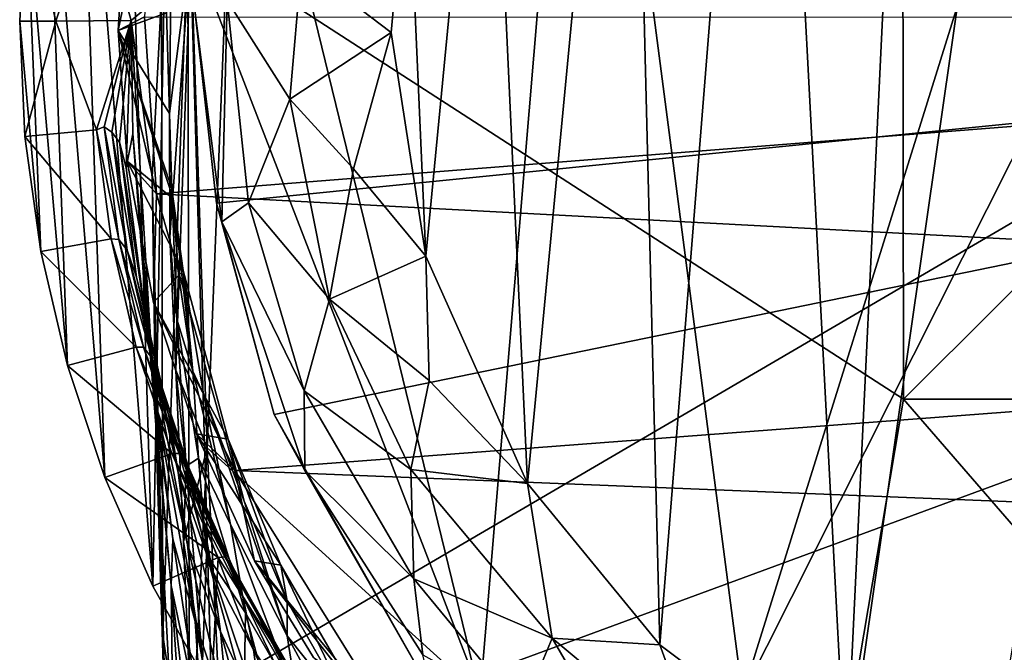
# Model space of a CAD drawing. Units: inches. Extents: x -1.33 to 1.23, y -3.41 to 3.31.
# Drawn here: x -1.33 to -0.58, y 1.33 to 1.81 of the extents above; entities that cross this region are included whole.
import ezdxf

# ---------------------------------------------------------------- set-up
doc = ezdxf.new("R2010")
doc.units = ezdxf.units.IN
doc.layers.get('0').update_dxf_attribs({"true_color": 0xc2ced6})

msp = doc.modelspace()

# ---------------------------------------------------------------- linework, layer by layer
for points in [[(-0.52931, 2.45605), (-0.64786, 2.41561), (-0.70417, 1.23462), (-0.52931, 2.45605)], [(-0.52931, 2.45605), (-0.70417, 1.23462), (-0.54544, 1.17399), (-0.52931, 2.45605)], [(-0.70417, 1.23462), (-0.64786, 2.41561), (-0.76321, 2.35479), (-0.70417, 1.23462)], [(-0.86739, 2.26505), (-0.84433, 1.33992), (-0.76321, 2.35479), (-0.86739, 2.26505)], [(-0.76321, 2.35479), (-0.84433, 1.33992), (-0.70417, 1.23462), (-0.76321, 2.35479)], [(-1.2095, 2.26748), (-1.22611, 1.38409), (-1.25067, 2.18249), (-1.2095, 2.26748)], [(-1.22611, 1.38409), (-1.2095, 2.26748), (-1.18194, 1.30522), (-1.22611, 1.38409)], [(-1.18194, 1.30522), (-1.2095, 2.26748), (0.46315, 2.26748), (-1.18194, 1.30522)], [(0.46315, 2.26748), (0.4356, 1.30522), (-1.18194, 1.30522), (0.46315, 2.26748)], [(-0.86739, 2.26505), (-0.97423, 2.11512), (-0.94414, 1.46134), (-0.86739, 2.26505)], [(-0.86739, 2.26505), (-0.94414, 1.46134), (-0.84433, 1.33992), (-0.86739, 2.26505)], [(-0.49351, 2.22717), (-0.90239, 2.22472), (-0.78212, 1.30227), (-0.49351, 2.22717)], [(-0.78212, 1.30227), (-0.48766, 1.88745), (-0.49351, 2.22717), (-0.78212, 1.30227)], [(-0.90239, 2.22472), (-1.16269, 2.05133), (-0.97979, 1.30164), (-0.90239, 2.22472)], [(-0.90239, 2.22472), (-0.97979, 1.30164), (-0.78212, 1.30227), (-0.90239, 2.22472)], [(-1.25067, 2.18249), (-1.22611, 1.38409), (-1.28337, 2.0934), (-1.25067, 2.18249)], [(-1.02049, 1.63256), (-0.97423, 2.11512), (-1.03427, 1.9405), (-1.02049, 1.63256)], [(-0.97423, 2.11512), (-1.02049, 1.63256), (-0.94414, 1.46134), (-0.97423, 2.11512)], [(-1.28337, 2.0934), (-1.26232, 1.46603), (-1.30716, 2.001), (-1.28337, 2.0934)], [(-1.22611, 1.38409), (-1.26232, 1.46603), (-1.28337, 2.0934), (-1.22611, 1.38409)], [(-0.66161, 2.09854), (-1.19985, 1.87369), (-0.6608, 1.52486), (-0.66161, 2.09854)], [(-0.66161, 2.09854), (-0.6608, 1.52486), (-0.37324, 1.81131), (-0.66161, 2.09854)], [(-1.1975, 1.86577), (-1.18525, 1.48819), (-1.16269, 2.05133), (-1.1975, 1.86577)], [(-1.16269, 2.05133), (-1.18525, 1.48819), (-0.97979, 1.30164), (-1.16269, 2.05133)], [(-1.30716, 2.001), (-1.29048, 1.55029), (-1.32165, 1.90612), (-1.30716, 2.001)], [(-1.30716, 2.001), (-1.26232, 1.46603), (-1.29048, 1.55029), (-1.30716, 2.001)], [(-1.25238, 1.8026), (-1.24523, 1.91659), (-1.22432, 1.93862), (-1.25238, 1.8026)], [(-1.22432, 1.93862), (-1.23243, 1.81298), (-1.25238, 1.8026), (-1.22432, 1.93862)], [(-1.11424, 1.85268), (-1.04659, 1.80123), (-1.03427, 1.9405), (-1.11424, 1.85268)], [(-1.04659, 1.80123), (-1.02049, 1.63256), (-1.03427, 1.9405), (-1.04659, 1.80123)], [(-1.21586, 1.81598), (-1.24523, 1.91659), (-1.25238, 1.8026), (-1.21586, 1.81598)], [(-1.32165, 1.90612), (-1.31054, 1.63612), (-1.32652, 1.80965), (-1.32165, 1.90612)], [(-1.29931, 1.80965), (-1.32165, 1.90612), (-1.32652, 1.80965), (-1.29931, 1.80965)], [(-1.29048, 1.55029), (-1.31054, 1.63612), (-1.32165, 1.90612), (-1.29048, 1.55029)], [(-1.2686, 1.90072), (-1.32165, 1.90612), (-1.29931, 1.80965), (-1.2686, 1.90072)], [(-1.24258, 1.8102), (-1.2686, 1.90072), (-1.29931, 1.80965), (-1.24258, 1.8102)], [(-1.2686, 1.90072), (-1.24258, 1.8102), (-1.21982, 1.82944), (-1.2686, 1.90072)], [(-0.58453, 1.30265), (-0.48766, 1.88745), (-0.78212, 1.30227), (-0.58453, 1.30265)], [(-1.21207, 1.88252), (-1.21586, 1.81598), (-1.21364, 1.74014), (-1.21207, 1.88252)], [(-1.1975, 1.86577), (-1.21207, 1.88252), (-1.21364, 1.74014), (-1.1975, 1.86577)], [(-1.2186, 1.34714), (-1.19985, 1.87369), (-1.21982, 1.82944), (-1.2186, 1.34714)], [(-1.2186, 1.34714), (-1.19865, 1.21234), (-1.19985, 1.87369), (-1.2186, 1.34714)], [(-0.78375, 0.79596), (-0.6608, 1.52486), (-1.19985, 1.87369), (-0.78375, 0.79596)], [(-1.19865, 1.21234), (-0.78375, 0.79596), (-1.19985, 1.87369), (-1.19865, 1.21234)], [(-1.1975, 1.86577), (-1.21364, 1.74014), (-1.21345, 1.64731), (-1.1975, 1.86577)], [(-1.1975, 1.86577), (-1.21345, 1.64731), (-1.2088, 1.54683), (-1.1975, 1.86577)], [(-1.18525, 1.48819), (-1.1975, 1.86577), (-1.2088, 1.54683), (-1.18525, 1.48819)], [(-1.17024, 1.8253), (-1.12296, 1.75092), (-1.11424, 1.85268), (-1.17024, 1.8253)], [(-1.04659, 1.80123), (-1.11424, 1.85268), (-1.12296, 1.75092), (-1.04659, 1.80123)], [(0.41875, 1.83266), (-1.17825, 1.67244), (-1.19469, 1.81804), (0.41875, 1.83266)], [(0.41875, 1.83266), (-1.13482, 1.51339), (-1.17825, 1.67244), (0.41875, 1.83266)], [(-1.01607, 1.30406), (-1.13482, 1.51339), (0.41875, 1.83266), (-1.01607, 1.30406)], [(-1.01607, 1.30406), (0.41875, 1.83266), (-0.83275, 1.14054), (-1.01607, 1.30406)], [(-1.21982, 1.82944), (-1.24258, 1.8102), (-1.22666, 1.69206), (-1.21982, 1.82944)], [(-1.22666, 1.69206), (-1.2186, 1.34714), (-1.21982, 1.82944), (-1.22666, 1.69206)], [(-1.17024, 1.8253), (-1.19469, 1.81804), (-1.17436, 1.65861), (-1.17024, 1.8253)], [(-1.17436, 1.65861), (-1.15407, 1.67284), (-1.17024, 1.8253), (-1.17436, 1.65861)], [(-1.15407, 1.67284), (-1.12296, 1.75092), (-1.17024, 1.8253), (-1.15407, 1.67284)], [(-1.17436, 1.65861), (-1.19469, 1.81804), (-1.17825, 1.67244), (-1.17436, 1.65861)], [(-1.31054, 1.63612), (-1.32254, 1.72281), (-1.32652, 1.80965), (-1.31054, 1.63612)], [(-1.32254, 1.72281), (-1.29931, 1.80965), (-1.32652, 1.80965), (-1.32254, 1.72281)], [(-1.32254, 1.72281), (-1.26876, 1.7277), (-1.29931, 1.80965), (-1.32254, 1.72281)], [(-1.29931, 1.80965), (-1.26876, 1.7277), (-1.24258, 1.8102), (-1.29931, 1.80965)], [(-1.24258, 1.8102), (-1.26876, 1.7277), (-1.263, 1.73), (-1.24258, 1.8102)], [(-1.24258, 1.8102), (-1.263, 1.73), (-1.25715, 1.72601), (-1.24258, 1.8102)], [(-1.25715, 1.72601), (-1.25127, 1.71841), (-1.24258, 1.8102), (-1.25715, 1.72601)], [(-1.21364, 1.74014), (-1.21586, 1.81598), (-1.25238, 1.8026), (-1.21364, 1.74014)], [(-1.22344, 1.67968), (-1.25238, 1.8026), (-1.23243, 1.81298), (-1.22344, 1.67968)], [(-1.25127, 1.71841), (-1.2463, 1.69923), (-1.24258, 1.8102), (-1.25127, 1.71841)], [(-1.2463, 1.69923), (-1.2413, 1.72468), (-1.24258, 1.8102), (-1.2463, 1.69923)], [(-1.2413, 1.72468), (-1.22392, 1.50571), (-1.24258, 1.8102), (-1.2413, 1.72468)], [(-1.24258, 1.8102), (-1.22392, 1.50571), (-1.22666, 1.69206), (-1.24258, 1.8102)], [(-1.23243, 1.81298), (0.46194, 1.81252), (-1.22344, 1.67968), (-1.23243, 1.81298)], [(0.43052, 1.59187), (-1.22344, 1.67968), (0.46194, 1.81252), (0.43052, 1.59187)], [(-0.08571, 1.52486), (-0.37324, 1.81131), (-0.6608, 1.52486), (-0.08571, 1.52486)], [(-1.21098, 1.6759), (-1.25238, 1.8026), (-1.24547, 1.70428), (-1.21098, 1.6759)], [(-1.25238, 1.8026), (-1.21183, 1.68361), (-1.21364, 1.74014), (-1.25238, 1.8026)], [(-1.25238, 1.8026), (-1.21098, 1.6759), (-1.21183, 1.68361), (-1.25238, 1.8026)], [(-1.22344, 1.67968), (-1.24547, 1.70428), (-1.25238, 1.8026), (-1.22344, 1.67968)], [(-1.12296, 1.75092), (-1.07501, 1.6983), (-1.04659, 1.80123), (-1.12296, 1.75092)], [(-1.02049, 1.63256), (-1.04659, 1.80123), (-1.07501, 1.6983), (-1.02049, 1.63256)], [(-1.15407, 1.67284), (-1.09318, 1.60013), (-1.12296, 1.75092), (-1.15407, 1.67284)], [(-1.09318, 1.60013), (-1.07501, 1.6983), (-1.12296, 1.75092), (-1.09318, 1.60013)], [(-1.21345, 1.64731), (-1.21364, 1.74014), (-1.21183, 1.68361), (-1.21345, 1.64731)], [(-1.25183, 1.64527), (-1.263, 1.73), (-1.26876, 1.7277), (-1.25183, 1.64527)], [(-1.25183, 1.64527), (-1.2455, 1.63722), (-1.263, 1.73), (-1.25183, 1.64527)], [(-1.263, 1.73), (-1.2455, 1.63722), (-1.25715, 1.72601), (-1.263, 1.73)], [(-1.32254, 1.72281), (-1.25771, 1.64566), (-1.26876, 1.7277), (-1.32254, 1.72281)], [(-1.32254, 1.72281), (-1.31054, 1.63612), (-1.25771, 1.64566), (-1.32254, 1.72281)], [(-1.25183, 1.64527), (-1.26876, 1.7277), (-1.25771, 1.64566), (-1.25183, 1.64527)], [(-1.2455, 1.63722), (-1.23843, 1.61679), (-1.25715, 1.72601), (-1.2455, 1.63722)], [(-1.25715, 1.72601), (-1.23843, 1.61679), (-1.25127, 1.71841), (-1.25715, 1.72601)], [(-1.22979, 1.57069), (-1.2413, 1.72468), (-1.2463, 1.69923), (-1.22979, 1.57069)], [(-1.22356, 1.51873), (-1.22411, 1.51525), (-1.2413, 1.72468), (-1.22356, 1.51873)], [(-1.22411, 1.51525), (-1.22392, 1.50571), (-1.2413, 1.72468), (-1.22411, 1.51525)], [(-1.22979, 1.57069), (-1.22356, 1.51873), (-1.2413, 1.72468), (-1.22979, 1.57069)], [(-1.23843, 1.61679), (-1.23287, 1.5933), (-1.25127, 1.71841), (-1.23843, 1.61679)], [(-1.25127, 1.71841), (-1.23287, 1.5933), (-1.2463, 1.69923), (-1.25127, 1.71841)], [(-1.22979, 1.57069), (-1.2463, 1.69923), (-1.23287, 1.5933), (-1.22979, 1.57069)], [(-1.21098, 1.6759), (-1.24547, 1.70428), (-1.2035, 1.62195), (-1.21098, 1.6759)], [(-1.2035, 1.62195), (-1.24547, 1.70428), (-1.22569, 1.59771), (-1.2035, 1.62195)], [(-1.22344, 1.67968), (-1.22569, 1.59771), (-1.24547, 1.70428), (-1.22344, 1.67968)], [(-1.22666, 1.69206), (-1.22392, 1.50571), (-1.2147, 1.20226), (-1.22666, 1.69206)], [(-1.2147, 1.20226), (-1.2186, 1.34714), (-1.22666, 1.69206), (-1.2147, 1.20226)], [(-1.02049, 1.63256), (-1.07501, 1.6983), (-1.09318, 1.60013), (-1.02049, 1.63256)], [(-1.21183, 1.68361), (-1.20814, 1.58513), (-1.21345, 1.64731), (-1.21183, 1.68361)], [(-1.21098, 1.6759), (-1.20687, 1.61899), (-1.21183, 1.68361), (-1.21098, 1.6759)], [(-1.20687, 1.61899), (-1.20814, 1.58513), (-1.21183, 1.68361), (-1.20687, 1.61899)], [(-1.22344, 1.67968), (-1.16446, 1.47129), (-1.22569, 1.59771), (-1.22344, 1.67968)], [(0.43052, 1.59187), (-1.16446, 1.47129), (-1.22344, 1.67968), (0.43052, 1.59187)], [(-1.19609, 1.54601), (-1.21098, 1.6759), (-1.2035, 1.62195), (-1.19609, 1.54601)], [(-1.19609, 1.54601), (-1.20687, 1.61899), (-1.21098, 1.6759), (-1.19609, 1.54601)], [(-1.17436, 1.65861), (-1.17825, 1.67244), (-1.13482, 1.51339), (-1.17436, 1.65861)], [(-1.17436, 1.65861), (-1.11224, 1.53114), (-1.15407, 1.67284), (-1.17436, 1.65861)], [(-1.11224, 1.53114), (-1.09318, 1.60013), (-1.15407, 1.67284), (-1.11224, 1.53114)], [(-1.11175, 1.47112), (-1.11224, 1.53114), (-1.17436, 1.65861), (-1.11175, 1.47112)], [(-1.17436, 1.65861), (-1.13482, 1.51339), (-1.11175, 1.47112), (-1.17436, 1.65861)], [(-1.20814, 1.58513), (-1.2088, 1.54683), (-1.21345, 1.64731), (-1.20814, 1.58513)], [(-1.31054, 1.63612), (-1.23876, 1.56416), (-1.25771, 1.64566), (-1.31054, 1.63612)], [(-1.23314, 1.56408), (-1.25771, 1.64566), (-1.23876, 1.56416), (-1.23314, 1.56408)], [(-1.23314, 1.56408), (-1.25183, 1.64527), (-1.25771, 1.64566), (-1.23314, 1.56408)], [(-1.23314, 1.56408), (-1.22689, 1.55601), (-1.25183, 1.64527), (-1.23314, 1.56408)], [(-1.25183, 1.64527), (-1.22689, 1.55601), (-1.2455, 1.63722), (-1.25183, 1.64527)], [(-1.31054, 1.63612), (-1.29048, 1.55029), (-1.23876, 1.56416), (-1.31054, 1.63612)], [(-1.22689, 1.55601), (-1.21974, 1.53532), (-1.2455, 1.63722), (-1.22689, 1.55601)], [(-1.2455, 1.63722), (-1.21974, 1.53532), (-1.23843, 1.61679), (-1.2455, 1.63722)], [(-1.09318, 1.60013), (-1.01819, 1.53893), (-1.02049, 1.63256), (-1.09318, 1.60013)], [(-0.94414, 1.46134), (-1.02049, 1.63256), (-1.01819, 1.53893), (-0.94414, 1.46134)], [(-1.16961, 1.49468), (-1.2035, 1.62195), (-1.22569, 1.59771), (-1.16961, 1.49468)], [(-1.20814, 1.58513), (-1.20687, 1.61899), (-1.19609, 1.54601), (-1.20814, 1.58513)], [(-1.2035, 1.62195), (-1.18809, 1.52871), (-1.19609, 1.54601), (-1.2035, 1.62195)], [(-1.18809, 1.52871), (-1.2035, 1.62195), (-1.16961, 1.49468), (-1.18809, 1.52871)], [(-1.21974, 1.53532), (-1.21348, 1.50872), (-1.23843, 1.61679), (-1.21974, 1.53532)], [(-1.23843, 1.61679), (-1.21348, 1.50872), (-1.23287, 1.5933), (-1.23843, 1.61679)], [(-1.19327, 1.49878), (-1.16961, 1.49468), (-1.22569, 1.59771), (-1.19327, 1.49878)], [(-1.16446, 1.47129), (-1.19327, 1.49878), (-1.22569, 1.59771), (-1.16446, 1.47129)], [(-1.03196, 1.47196), (-1.09318, 1.60013), (-1.11224, 1.53114), (-1.03196, 1.47196)], [(-1.03196, 1.47196), (-1.01819, 1.53893), (-1.09318, 1.60013), (-1.03196, 1.47196)], [(-1.23287, 1.5933), (-1.20711, 1.46978), (-1.22979, 1.57069), (-1.23287, 1.5933)], [(-1.20711, 1.46978), (-1.23287, 1.5933), (-1.21348, 1.50872), (-1.20711, 1.46978)], [(-1.16446, 1.47129), (0.43052, 1.59187), (0.3598, 1.40993), (-1.16446, 1.47129)], [(-1.20125, 1.4745), (-1.2088, 1.54683), (-1.20814, 1.58513), (-1.20125, 1.4745)], [(-1.19609, 1.54601), (-1.19178, 1.4804), (-1.20814, 1.58513), (-1.19609, 1.54601)], [(-1.20814, 1.58513), (-1.19178, 1.4804), (-1.20125, 1.4745), (-1.20814, 1.58513)], [(-1.22356, 1.51873), (-1.22979, 1.57069), (-1.20004, 1.41532), (-1.22356, 1.51873)], [(-1.20711, 1.46978), (-1.20004, 1.41532), (-1.22979, 1.57069), (-1.20711, 1.46978)], [(-1.29048, 1.55029), (-1.21188, 1.48391), (-1.23876, 1.56416), (-1.29048, 1.55029)], [(-1.23876, 1.56416), (-1.2065, 1.4841), (-1.23314, 1.56408), (-1.23876, 1.56416)], [(-1.23876, 1.56416), (-1.21188, 1.48391), (-1.2065, 1.4841), (-1.23876, 1.56416)], [(-1.2065, 1.4841), (-1.20037, 1.47619), (-1.23314, 1.56408), (-1.2065, 1.4841)], [(-1.23314, 1.56408), (-1.20037, 1.47619), (-1.22689, 1.55601), (-1.23314, 1.56408)], [(-1.29048, 1.55029), (-1.26232, 1.46603), (-1.21188, 1.48391), (-1.29048, 1.55029)], [(-1.20037, 1.47619), (-1.19328, 1.45558), (-1.22689, 1.55601), (-1.20037, 1.47619)], [(-1.22689, 1.55601), (-1.19328, 1.45558), (-1.21974, 1.53532), (-1.22689, 1.55601)], [(-1.2088, 1.54683), (-1.20125, 1.4745), (-1.20319, 1.41781), (-1.2088, 1.54683)], [(-1.18525, 1.48819), (-1.2088, 1.54683), (-1.20319, 1.41781), (-1.18525, 1.48819)], [(-1.19609, 1.54601), (-1.16768, 1.43056), (-1.19178, 1.4804), (-1.19609, 1.54601)], [(-1.18809, 1.52871), (-1.16768, 1.43056), (-1.19609, 1.54601), (-1.18809, 1.52871)], [(-1.19328, 1.45558), (-1.18829, 1.43391), (-1.21974, 1.53532), (-1.19328, 1.45558)], [(-1.21974, 1.53532), (-1.18829, 1.43391), (-1.21348, 1.50872), (-1.21974, 1.53532)], [(-0.94414, 1.46134), (-1.01819, 1.53893), (-1.03196, 1.47196), (-0.94414, 1.46134)], [(-1.15756, 1.44799), (-1.12517, 1.34677), (-1.18809, 1.52871), (-1.15756, 1.44799)], [(-1.12517, 1.34677), (-1.16768, 1.43056), (-1.18809, 1.52871), (-1.12517, 1.34677)], [(-1.18809, 1.52871), (-1.16961, 1.49468), (-1.15756, 1.44799), (-1.18809, 1.52871)], [(-1.02954, 1.3895), (-1.11224, 1.53114), (-1.11175, 1.47112), (-1.02954, 1.3895)], [(-1.11224, 1.53114), (-1.02954, 1.3895), (-1.03196, 1.47196), (-1.11224, 1.53114)], [(-0.6608, 1.52486), (-0.78375, 0.79596), (-0.37665, 1.19671), (-0.6608, 1.52486)], [(-0.6608, 1.52486), (-0.37665, 1.19671), (-0.08571, 1.52486), (-0.6608, 1.52486)], [(-1.22356, 1.51873), (-1.21124, 1.41967), (-1.22411, 1.51525), (-1.22356, 1.51873)], [(-1.22411, 1.51525), (-1.21236, 1.38455), (-1.22392, 1.50571), (-1.22411, 1.51525)], [(-1.22411, 1.51525), (-1.21124, 1.41967), (-1.21236, 1.38455), (-1.22411, 1.51525)], [(-1.22356, 1.51873), (-1.20004, 1.41532), (-1.19435, 1.35748), (-1.22356, 1.51873)], [(-1.22356, 1.51873), (-1.19435, 1.35748), (-1.21124, 1.41967), (-1.22356, 1.51873)], [(-1.11175, 1.47112), (-1.13482, 1.51339), (-1.01607, 1.30406), (-1.11175, 1.47112)], [(-1.22392, 1.50571), (-1.21084, 1.2607), (-1.2147, 1.20226), (-1.22392, 1.50571)], [(-1.21084, 1.2607), (-1.22392, 1.50571), (-1.21236, 1.38455), (-1.21084, 1.2607)], [(-1.21348, 1.50872), (-1.18166, 1.39614), (-1.20711, 1.46978), (-1.21348, 1.50872)], [(-1.18829, 1.43391), (-1.18166, 1.39614), (-1.21348, 1.50872), (-1.18829, 1.43391)], [(-1.14974, 1.40313), (-1.1298, 1.39981), (-1.19327, 1.49878), (-1.14974, 1.40313)], [(-1.16961, 1.49468), (-1.19327, 1.49878), (-1.1298, 1.39981), (-1.16961, 1.49468)], [(-1.16446, 1.47129), (-1.14974, 1.40313), (-1.19327, 1.49878), (-1.16446, 1.47129)], [(-1.12507, 1.37282), (-1.15756, 1.44799), (-1.16961, 1.49468), (-1.12507, 1.37282)], [(-1.16961, 1.49468), (-1.1298, 1.39981), (-1.12507, 1.37282), (-1.16961, 1.49468)], [(-1.26232, 1.46603), (-1.17714, 1.40569), (-1.21188, 1.48391), (-1.26232, 1.46603)], [(-1.21188, 1.48391), (-1.172, 1.40614), (-1.2065, 1.4841), (-1.21188, 1.48391)], [(-1.21188, 1.48391), (-1.17714, 1.40569), (-1.172, 1.40614), (-1.21188, 1.48391)], [(-1.172, 1.40614), (-1.166, 1.39851), (-1.2065, 1.4841), (-1.172, 1.40614)], [(-1.2065, 1.4841), (-1.166, 1.39851), (-1.20037, 1.47619), (-1.2065, 1.4841)], [(-1.18525, 1.48819), (-1.20319, 1.41781), (-1.1967, 1.26462), (-1.18525, 1.48819)], [(-1.16632, 1.09536), (-1.18525, 1.48819), (-1.1967, 1.26462), (-1.16632, 1.09536)], [(-0.97979, 1.30164), (-1.18525, 1.48819), (-1.16632, 1.09536), (-0.97979, 1.30164)], [(-1.18572, 1.40797), (-1.20125, 1.4745), (-1.19178, 1.4804), (-1.18572, 1.40797)], [(-1.166, 1.39851), (-1.15829, 1.37554), (-1.20037, 1.47619), (-1.166, 1.39851)], [(-1.20037, 1.47619), (-1.15829, 1.37554), (-1.19328, 1.45558), (-1.20037, 1.47619)], [(-1.15649, 1.36396), (-1.18572, 1.40797), (-1.19178, 1.4804), (-1.15649, 1.36396)], [(-1.19178, 1.4804), (-1.16768, 1.43056), (-1.15649, 1.36396), (-1.19178, 1.4804)], [(-1.20711, 1.46978), (-1.18166, 1.39614), (-1.17535, 1.34993), (-1.20711, 1.46978)], [(-1.20711, 1.46978), (-1.17535, 1.34993), (-1.20004, 1.41532), (-1.20711, 1.46978)], [(-1.18893, 1.3274), (-1.20319, 1.41781), (-1.20125, 1.4745), (-1.18893, 1.3274)], [(-1.20125, 1.4745), (-1.18572, 1.40797), (-1.18893, 1.3274), (-1.20125, 1.4745)], [(-1.0371, 1.26672), (-1.16446, 1.47129), (0.3598, 1.40993), (-1.0371, 1.26672)], [(-1.16446, 1.47129), (-1.0371, 1.26672), (-1.14974, 1.40313), (-1.16446, 1.47129)], [(-1.11175, 1.47112), (-1.0229, 1.33232), (-1.02954, 1.3895), (-1.11175, 1.47112)], [(-1.11175, 1.47112), (-1.01607, 1.30406), (-1.0229, 1.33232), (-1.11175, 1.47112)], [(-0.94414, 1.46134), (-1.03196, 1.47196), (-0.9255, 1.34487), (-0.94414, 1.46134)], [(-0.9255, 1.34487), (-1.03196, 1.47196), (-1.02954, 1.3895), (-0.9255, 1.34487)], [(-1.26232, 1.46603), (-1.22611, 1.38409), (-1.17714, 1.40569), (-1.26232, 1.46603)], [(-0.94414, 1.46134), (-0.9255, 1.34487), (-0.84433, 1.33992), (-0.94414, 1.46134)], [(-1.19328, 1.45558), (-1.15829, 1.37554), (-1.18829, 1.43391), (-1.19328, 1.45558)], [(-1.15756, 1.44799), (-1.12507, 1.37282), (-1.12517, 1.34677), (-1.15756, 1.44799)], [(-1.15829, 1.37554), (-1.15047, 1.3362), (-1.18829, 1.43391), (-1.15829, 1.37554)], [(-1.18829, 1.43391), (-1.15047, 1.3362), (-1.18166, 1.39614), (-1.18829, 1.43391)], [(-1.12517, 1.34677), (-1.11694, 1.29544), (-1.16768, 1.43056), (-1.12517, 1.34677)], [(-1.11694, 1.29544), (-1.15649, 1.36396), (-1.16768, 1.43056), (-1.11694, 1.29544)], [(-1.21124, 1.41967), (-1.18821, 1.26901), (-1.21236, 1.38455), (-1.21124, 1.41967)], [(-1.18821, 1.26901), (-1.21124, 1.41967), (-1.19435, 1.35748), (-1.18821, 1.26901)], [(-1.20319, 1.41781), (-1.18893, 1.3274), (-1.1967, 1.26462), (-1.20319, 1.41781)], [(-1.20004, 1.41532), (-1.16884, 1.27954), (-1.19435, 1.35748), (-1.20004, 1.41532)], [(-1.20004, 1.41532), (-1.17535, 1.34993), (-1.16884, 1.27954), (-1.20004, 1.41532)], [(-1.18194, 1.30522), (-1.17714, 1.40569), (-1.22611, 1.38409), (-1.18194, 1.30522)], [(-1.18893, 1.3274), (-1.18572, 1.40797), (-1.15744, 1.30537), (-1.18893, 1.3274)], [(-1.15649, 1.36396), (-1.15744, 1.30537), (-1.18572, 1.40797), (-1.15649, 1.36396)], [(-1.1287, 1.32953), (-1.17714, 1.40569), (-1.18194, 1.30522), (-1.1287, 1.32953)], [(-1.1287, 1.32953), (-1.172, 1.40614), (-1.17714, 1.40569), (-1.1287, 1.32953)], [(-1.1287, 1.32953), (-1.12395, 1.3238), (-1.172, 1.40614), (-1.1287, 1.32953)], [(-1.172, 1.40614), (-1.12395, 1.3238), (-1.166, 1.39851), (-1.172, 1.40614)], [(-1.10517, 1.3304), (-1.0798, 1.31386), (-1.14974, 1.40313), (-1.10517, 1.3304)], [(-1.14974, 1.40313), (-1.0798, 1.31386), (-1.1298, 1.39981), (-1.14974, 1.40313)], [(-1.0371, 1.26672), (-1.10517, 1.3304), (-1.14974, 1.40313), (-1.0371, 1.26672)], [(-1.15047, 1.3362), (-1.14273, 1.2796), (-1.18166, 1.39614), (-1.15047, 1.3362)], [(-1.18166, 1.39614), (-1.14273, 1.2796), (-1.17535, 1.34993), (-1.18166, 1.39614)], [(-1.12395, 1.3238), (-1.11716, 1.30421), (-1.166, 1.39851), (-1.12395, 1.3238)], [(-1.166, 1.39851), (-1.11716, 1.30421), (-1.15829, 1.37554), (-1.166, 1.39851)], [(-1.1298, 1.39981), (-1.0798, 1.31386), (-1.07274, 1.28116), (-1.1298, 1.39981)], [(-1.1298, 1.39981), (-1.07274, 1.28116), (-1.12507, 1.37282), (-1.1298, 1.39981)], [(-1.0229, 1.33232), (-0.94806, 1.29065), (-1.02954, 1.3895), (-1.0229, 1.33232)], [(-1.02954, 1.3895), (-0.94806, 1.29065), (-0.9255, 1.34487), (-1.02954, 1.3895)], [(-1.18341, 1.14055), (-1.21236, 1.38455), (-1.18821, 1.26901), (-1.18341, 1.14055)], [(-1.2013, 1.22151), (-1.21236, 1.38455), (-1.18341, 1.14055), (-1.2013, 1.22151)], [(-1.2013, 1.22151), (-1.21084, 1.2607), (-1.21236, 1.38455), (-1.2013, 1.22151)], [(-1.15829, 1.37554), (-1.1112, 1.27796), (-1.15047, 1.3362), (-1.15829, 1.37554)], [(-1.15829, 1.37554), (-1.11716, 1.30421), (-1.1112, 1.27796), (-1.15829, 1.37554)], [(-1.12507, 1.37282), (-1.07274, 1.28116), (-1.12517, 1.34677), (-1.12507, 1.37282)], [(-1.19435, 1.35748), (-1.16421, 1.19866), (-1.18821, 1.26901), (-1.19435, 1.35748)], [(-1.16884, 1.27954), (-1.16421, 1.19866), (-1.19435, 1.35748), (-1.16884, 1.27954)], [(-1.15649, 1.36396), (-1.12585, 1.24962), (-1.15744, 1.30537), (-1.15649, 1.36396)], [(-1.15649, 1.36396), (-1.11694, 1.29544), (-1.12585, 1.24962), (-1.15649, 1.36396)], [(-1.17535, 1.34993), (-1.13571, 1.20532), (-1.16884, 1.27954), (-1.17535, 1.34993)], [(-1.17535, 1.34993), (-1.14273, 1.2796), (-1.13571, 1.20532), (-1.17535, 1.34993)], [(-1.21088, 0.6488), (-1.19865, 1.21234), (-1.2186, 1.34714), (-1.21088, 0.6488)], [(-1.21455, 1.06114), (-1.2186, 1.34714), (-1.2147, 1.20226), (-1.21455, 1.06114)], [(-1.21455, 1.06114), (-1.21088, 0.6488), (-1.2186, 1.34714), (-1.21455, 1.06114)], [(-1.05695, 1.22077), (-1.11694, 1.29544), (-1.12517, 1.34677), (-1.05695, 1.22077)], [(-1.12517, 1.34677), (-1.07274, 1.28116), (-1.05695, 1.22077), (-1.12517, 1.34677)], [(-0.9255, 1.34487), (-0.94806, 1.29065), (-0.84559, 1.20758), (-0.9255, 1.34487)], [(-0.9255, 1.34487), (-0.81162, 1.24996), (-0.84433, 1.33992), (-0.9255, 1.34487)], [(-0.84559, 1.20758), (-0.81162, 1.24996), (-0.9255, 1.34487), (-0.84559, 1.20758)], [(-1.1112, 1.27796), (-1.10439, 1.23335), (-1.15047, 1.3362), (-1.1112, 1.27796)], [(-1.15047, 1.3362), (-1.10439, 1.23335), (-1.14273, 1.2796), (-1.15047, 1.3362)], [(-0.70417, 1.23462), (-0.84433, 1.33992), (-0.81162, 1.24996), (-0.70417, 1.23462)]]:
    msp.add_lwpolyline(points)

doc.saveas('drawing.dxf')
